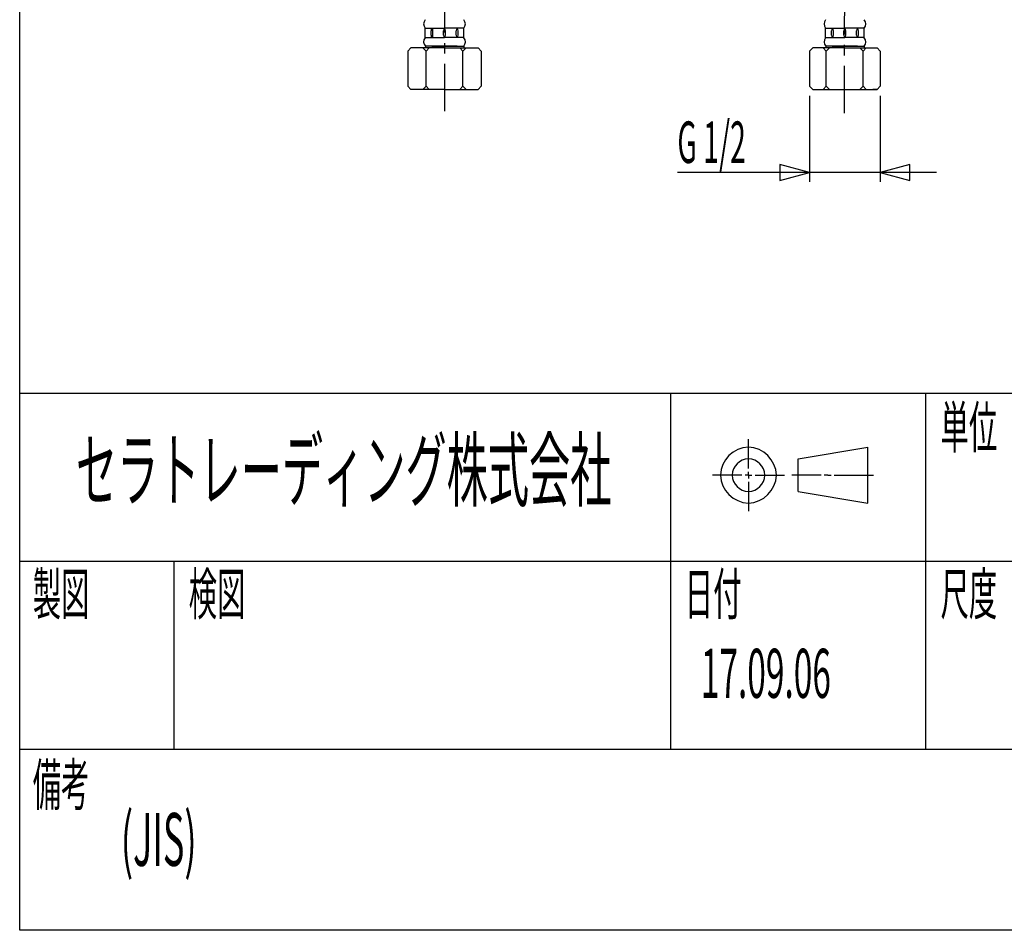
# Model space of a CAD drawing. Extents: x -5 to 205, y -21 to 276.
# Drawn here: x 17 to 90, y -4 to 64 of the extents above; entities that cross this region are included whole.
import ezdxf
from ezdxf.enums import TextEntityAlignment as Align

# ---------------------------------------------------------------- set-up
doc = ezdxf.new("R2010")
doc.units = 0
doc.linetypes.add('AIGENLINE001', pattern=[5.856145, 3.5278, -0.776115, 0.776115, -0.776115])
for name, color, linetype in [('____', 7, 'CONTINUOUS'), ('_________1', 7, 'CONTINUOUS'), ('_________2', 7, 'CONTINUOUS')]:
    doc.layers.add(name, color=color, linetype=linetype)
doc.styles.get("Standard").update_dxf_attribs({"font": 'TXT', "bigfont": 'EXTFONT.SHX'})

# ---------------------------------------------------------------- blocks, each defined once
blk = doc.blocks.new('AIGNBL0201008E')
at = {"layer": '_________1', "color": 7}
for p, q in [((83.3608, 52.9266), (81.1504, 52.3344)), ((83.3608, 51.7422), (83.3608, 52.9266)), ((85.3507, 52.3417), (81.1504, 52.3417)), ((81.1504, 52.3344), (83.3608, 51.7422))]:
    blk.add_line(p, q, dxfattribs=at)
blk = doc.blocks.new('AIGNBL02030091')
at = {"layer": '_________1', "color": 7}
for p, q in [((75.8863, 52.3489), (73.6759, 52.9411)), ((73.6759, 52.9411), (73.6759, 51.7567)), ((75.8863, 52.3417), (66.0388, 52.3417)), ((73.6759, 51.7567), (75.8863, 52.3489))]:
    blk.add_line(p, q, dxfattribs=at)
blk = doc.blocks.new('AIGNBL02020090')
at = {"layer": '_________1', "color": 7}
blk.add_line((81.1504, 52.3417), (75.8863, 52.3417), dxfattribs=at)
blk.add_blockref('AIGNBL02030091', (0, 0), dxfattribs=at)
blk = doc.blocks.new('AIGNBL0201008F')
at = {"layer": '_________1', "color": 7}
blk.add_blockref('AIGNBL02020090', (0, 0), dxfattribs=at)
blk = doc.blocks.new('AIGNBL03010002')
at = {"layer": '_________2', "color": 7}
for p, q in [((71.3291, 30.2974), (71.3291, 32.4844)), ((75.0402, 31.0247), (80.2182, 31.8901)), ((80.2182, 27.7204), (80.2182, 31.8901)), ((75.0402, 28.5852), (75.0402, 31.0247)), ((70.8371, 29.8047), (68.6502, 29.8047)), ((71.3291, 29.8047), (71.0776, 29.8047)), ((71.3291, 29.8047), (71.3291, 30.0573)), ((71.3291, 29.8047), (71.5813, 29.8047)), ((71.3291, 29.8047), (71.3291, 29.5532)), ((71.8217, 29.8047), (74.0087, 29.8047)), ((76.7407, 29.8047), (74.5544, 29.8047)), ((77.2333, 29.8047), (76.9811, 29.8047)), ((77.2333, 29.8047), (77.4855, 29.8047)), ((77.726, 29.8047), (80.6509, 29.8047)), ((71.3291, 29.3128), (71.3291, 27.1262)), ((75.0402, 28.5852), (80.2182, 27.7204))]:
    blk.add_line(p, q, dxfattribs=at)
for centre, radius, start, end in [((71.408756, 29.726146), 2.165393, 92.108509, 177.919865), ((71.248717, 29.724732), 2.166831, 2.116144, 87.874379), ((71.37564, 29.758546), 1.266968, 92.105783, 177.91037), ((71.282502, 29.757801), 1.267714, 2.122084, 87.894084), ((71.409095, 29.884752), 2.165783, 182.117133, 267.882897), ((71.376014, 29.851671), 1.267368, 182.122036, 267.877993), ((71.282196, 29.852348), 1.268044, 272.119164, 357.848485), ((71.249115, 29.88543), 2.166459, 272.115468, 357.865604)]:
    blk.add_arc(centre, radius, start, end, dxfattribs=at)

msp = doc.modelspace()

# ---------------------------------------------------------------- linework, layer by layer
at = {"layer": '_________1', "color": 7, "linetype": 'AIGENLINE001'}
for p, q in [((48.6912, 89.7067), (48.6919, 56.76)), ((78.497, 56.76), (78.5022, 89.7067))]:
    msp.add_line(p, q, dxfattribs=at)
at = {"layer": '_________1', "color": 7}
for p, q in [((47.2519, 62.3718), (47.2519, 63.0966)), ((47.2519, 63.0846), (48.6919, 63.0846)), ((50.1316, 63.0846), (48.6919, 63.0846)), ((50.1316, 62.3718), (50.1316, 63.0966)), ((77.0783, 62.3718), (77.0783, 63.097)), ((77.0783, 63.0846), (78.5184, 63.0846)), ((79.9584, 63.0846), (78.5184, 63.0846)), ((79.9584, 62.3718), (79.9584, 63.097)), ((47.2519, 62.3845), (48.6919, 62.3845)), ((47.6863, 62.5695), (47.6863, 62.8992)), ((47.8293, 62.5695), (47.8293, 62.8992)), ((48.6203, 62.5695), (48.6203, 62.8992)), ((50.1316, 62.3845), (48.6919, 62.3845)), ((48.7632, 62.5695), (48.7632, 62.8992)), ((49.5546, 62.5695), (49.5546, 62.8992)), ((49.6972, 62.5695), (49.6972, 62.8992)), ((77.0783, 62.3845), (78.5184, 62.3845)), ((77.5131, 62.5699), (77.5131, 62.8992)), ((77.6557, 62.5699), (77.6557, 62.8992)), ((78.447, 62.5699), (78.447, 62.8992)), ((79.9584, 62.3845), (78.5184, 62.3845)), ((78.5897, 62.5699), (78.5897, 62.8992)), ((79.381, 62.5699), (79.381, 62.8992)), ((79.5236, 62.5699), (79.5236, 62.8992)), ((46.1928, 61.6176), (45.9548, 61.3796)), ((47.0851, 61.6176), (46.1928, 61.6176)), ((47.0851, 61.6176), (47.3232, 61.3796)), ((47.5612, 61.6176), (47.0851, 61.6176)), ((48.6919, 61.7368), (47.2639, 61.7368)), ((47.2639, 61.7368), (47.2639, 61.6176)), ((47.5612, 61.6176), (47.3232, 61.3796)), ((48.6919, 61.6176), (47.5612, 61.6176)), ((47.7455, 61.7368), (48.1266, 61.7368)), ((48.1266, 61.7368), (48.6919, 61.7368)), ((49.2573, 61.7368), (48.6919, 61.7368)), ((48.6919, 61.7368), (50.1196, 61.7368)), ((48.6919, 61.6176), (49.8223, 61.6176)), ((49.6379, 61.7368), (49.2573, 61.7368)), ((49.8223, 61.6176), (50.0603, 61.3796)), ((49.8223, 61.6176), (50.2984, 61.6176)), ((50.2984, 61.6176), (50.0603, 61.3796)), ((50.1196, 61.7368), (50.1196, 61.6176)), ((50.2984, 61.6176), (51.191, 61.6176)), ((51.191, 61.6176), (51.4287, 61.3796)), ((76.124, 61.618), (75.8863, 61.3799)), ((76.124, 61.618), (75.8863, 61.3799)), ((76.9116, 61.618), (76.124, 61.618)), ((76.8881, 61.618), (76.124, 61.618)), ((76.8881, 61.618), (76.124, 61.618)), ((77.3642, 61.618), (76.8881, 61.618)), ((77.6736, 61.618), (76.8881, 61.618)), ((76.8916, 61.618), (77.13, 61.3799)), ((77.3877, 61.618), (76.9116, 61.618)), ((77.0904, 61.7368), (77.0904, 61.618)), ((78.5184, 61.7368), (77.0904, 61.7368)), ((77.3677, 61.618), (77.13, 61.3799)), ((78.4946, 61.7368), (77.3394, 61.7368)), ((78.4946, 61.618), (77.3642, 61.618)), ((78.5184, 61.618), (77.3877, 61.618)), ((77.5723, 61.7368), (77.953, 61.7368)), ((77.6736, 61.7368), (77.9292, 61.7368)), ((78.4946, 61.7368), (77.6736, 61.7368)), ((78.4946, 61.618), (77.6736, 61.618)), ((77.6964, 61.7368), (77.9292, 61.7368)), ((77.9292, 61.7368), (78.4946, 61.7368)), ((77.9292, 61.7368), (78.4946, 61.7368)), ((77.953, 61.7368), (78.5184, 61.7368)), ((79.0837, 61.7368), (78.5184, 61.7368)), ((79.0837, 61.7368), (78.5184, 61.7368)), ((78.5184, 61.7368), (79.9464, 61.7368)), ((78.5184, 61.7368), (79.9464, 61.7368)), ((78.5184, 61.618), (79.649, 61.618)), ((78.5184, 61.618), (79.649, 61.618)), ((79.1075, 61.7368), (78.5421, 61.7368)), ((79.1075, 61.7368), (78.5421, 61.7368)), ((78.5421, 61.7368), (79.3631, 61.7368)), ((78.5421, 61.7368), (79.6969, 61.7368)), ((78.5421, 61.618), (79.3631, 61.618)), ((78.5421, 61.618), (79.6728, 61.618)), ((79.4644, 61.7368), (79.0837, 61.7368)), ((79.4644, 61.7368), (79.0837, 61.7368)), ((79.3631, 61.7368), (79.1075, 61.7368)), ((79.34, 61.7368), (79.1075, 61.7368)), ((79.3631, 61.618), (80.1486, 61.618)), ((79.6291, 61.618), (79.8668, 61.3799)), ((79.649, 61.618), (80.1248, 61.618)), ((79.649, 61.618), (80.1248, 61.618)), ((79.6728, 61.618), (80.1486, 61.618)), ((80.1048, 61.618), (79.8668, 61.3799)), ((79.9464, 61.7368), (79.9464, 61.618)), ((79.9464, 61.7368), (79.9464, 61.618)), ((80.1248, 61.618), (80.9124, 61.618)), ((80.1486, 61.618), (80.9127, 61.618)), ((80.1486, 61.618), (80.9127, 61.618)), ((80.9127, 61.618), (81.1504, 61.3799)), ((80.9127, 61.618), (81.1504, 61.3799)), ((45.9548, 61.3796), (45.9548, 58.7616)), ((47.3232, 58.7616), (47.3232, 61.3796)), ((50.0603, 58.7616), (50.0603, 61.3796)), ((51.4287, 61.3796), (51.4287, 58.7616)), ((75.8863, 61.3799), (75.8863, 58.7616)), ((75.8863, 61.3799), (75.8863, 58.7616)), ((77.13, 58.7616), (77.13, 61.3799)), ((79.8668, 58.7616), (79.8668, 61.3799)), ((81.1504, 61.3799), (81.1504, 58.7616)), ((81.1504, 61.3799), (81.1504, 58.7616)), ((45.9548, 58.7616), (46.1928, 58.5239)), ((45.9548, 58.7616), (46.1928, 58.5239)), ((47.3232, 58.7616), (47.0851, 58.5239)), ((47.3232, 58.7616), (47.5612, 58.5239)), ((50.0603, 58.7616), (49.8223, 58.5239)), ((50.0603, 58.7616), (50.2984, 58.5239)), ((51.4287, 58.7616), (51.191, 58.5239)), ((75.8863, 58.7616), (76.124, 58.5239)), ((75.8863, 58.7616), (76.124, 58.5239)), ((77.13, 58.7616), (76.8916, 58.5239)), ((77.13, 58.7616), (77.3677, 58.5239)), ((79.8668, 58.7616), (79.6291, 58.5239)), ((79.8668, 58.7616), (80.1048, 58.5239)), ((81.1504, 58.7616), (80.9127, 58.5239)), ((81.1504, 58.7616), (80.9127, 58.5239)), ((47.0851, 58.5239), (46.1928, 58.5239)), ((48.6919, 58.5239), (47.0851, 58.5239)), ((48.6919, 58.5239), (50.2984, 58.5239)), ((50.2984, 58.5239), (51.191, 58.5239)), ((75.8863, 58.0561), (75.8863, 51.6361)), ((76.124, 58.5239), (79.5088, 58.5239)), ((79.5088, 58.5239), (80.9127, 58.5239)), ((80.9127, 58.5239), (80.5909, 58.5239)), ((81.1504, 58.0561), (81.1504, 51.6361))]:
    msp.add_line(p, q, dxfattribs=at)
for centre, radius, start, end in [((47.61559, 63.4079), 0.478741, 139.445068, 220.554932), ((47.967704, 62.897341), 0.281431, 138.294934, 179.615737), ((47.551301, 62.898294), 0.277952, 0.192661, 42.082043), ((48.900286, 62.897488), 0.280041, 138.081398, 179.643859), ((48.484291, 62.8983), 0.278934, 0.190774, 41.898515), ((49.835991, 62.897341), 0.281431, 138.294934, 179.615737), ((49.418262, 62.8983), 0.278934, 0.190774, 41.898515), ((49.76877, 63.4079), 0.478068, 319.376044, 40.623956), ((77.441834, 63.408072), 0.478475, 139.444898, 220.555102), ((77.794496, 62.897341), 0.281431, 138.294934, 179.615737), ((77.376806, 62.898315), 0.278895, 0.1877, 41.90159), ((78.728467, 62.897341), 0.281431, 138.294934, 179.615737), ((78.310777, 62.898315), 0.278895, 0.1877, 41.90159), ((79.662438, 62.897341), 0.281431, 138.294934, 179.615737), ((79.244748, 62.898315), 0.278895, 0.1877, 41.90159), ((79.595297, 63.408072), 0.478158, 319.412404, 40.587596), ((47.615999, 62.061114), 0.478663, 139.531461, 222.64446), ((47.964268, 62.570442), 0.27799, 180.187812, 221.973017), ((47.551617, 62.57069), 0.277637, 317.892688, 359.760853), ((48.897262, 62.570448), 0.277012, 180.189706, 222.156793), ((48.484225, 62.570831), 0.279002, 318.106332, 359.732879), ((49.832555, 62.570442), 0.27799, 180.187812, 221.973017), ((49.418196, 62.570831), 0.279002, 318.106332, 359.732879), ((49.766973, 62.061124), 0.479039, 317.395415, 40.428664), ((77.442892, 62.061123), 0.478996, 139.566801, 222.60912), ((77.791965, 62.570789), 0.278895, 180.187701, 221.901629), ((77.37669, 62.570834), 0.279011, 318.1075, 359.80321), ((78.725936, 62.570789), 0.278895, 180.187701, 221.901629), ((78.313344, 62.569801), 0.276327, 317.895382, 0.015328), ((79.659907, 62.570789), 0.278895, 180.187701, 221.901629), ((79.247315, 62.569801), 0.276327, 317.895382, 0.015328), ((79.593334, 62.061132), 0.479361, 317.429523, 40.394557)]:
    msp.add_arc(centre, radius, start, end, dxfattribs=at)
at = {"layer": '_________2', "color": 7}
for p, q in [((17.0492, -4.09108), (17.0492, 258.911)), ((17.0492, 35.9091), (183.551, 35.9091)), ((65.5496, 9.4093), (65.5496, 35.9091)), ((84.5494, 9.4093), (84.5494, 35.9091)), ((17.0492, 23.4092), (103.55, 23.4092)), ((28.549, 9.4093), (28.549, 23.4092)), ((17.0492, 9.4093), (103.55, 9.4093)), ((183.551, -4.09108), (17.0492, -4.09108))]:
    msp.add_line(p, q, dxfattribs=at)

# ---------------------------------------------------------------- block references
at = {"layer": '_________1', "color": 7}
for name in ['AIGNBL0201008F', 'AIGNBL0201008E']:
    msp.add_blockref(name, (0, 0), dxfattribs=at)
at = {"layer": '_________2', "color": 7}
msp.add_blockref('AIGNBL03010002', (0, 0), dxfattribs=at)

# ---------------------------------------------------------------- texts
at = {"layer": '____', "color": 7, "width": 0.5}
msp.add_text('G 1/2', height=3.09234, dxfattribs=at).set_placement((66.0388, 53.0472))
at = {"layer": '_________2', "color": 7, "width": 0.5}
for s, height, p in [('単位', 3.09234, (85.6429, 31.8184)), ('製図', 3.09234, (18.0207, 19.4108)), ('検図', 3.09234, (29.639, 19.4108)), ('日付', 3.09234, (66.5927, 19.4108)), ('尺度', 3.09234, (85.6429, 19.4108)), ('17.09.06', 3.65458, (67.7854, 13.2182)), ('備考', 3.09234, (18.0207, 5.21143)), ('(JIS)', 3.9357, (24.5864, 0.707627))]:
    msp.add_text(s, height=height, dxfattribs=at).set_placement(p)
msp.add_text('セラトレーディング株式会社', height=4.49794, dxfattribs=at).set_placement((41.1802, 27.9368), align=Align.CENTER)

doc.saveas('drawing.dxf')
